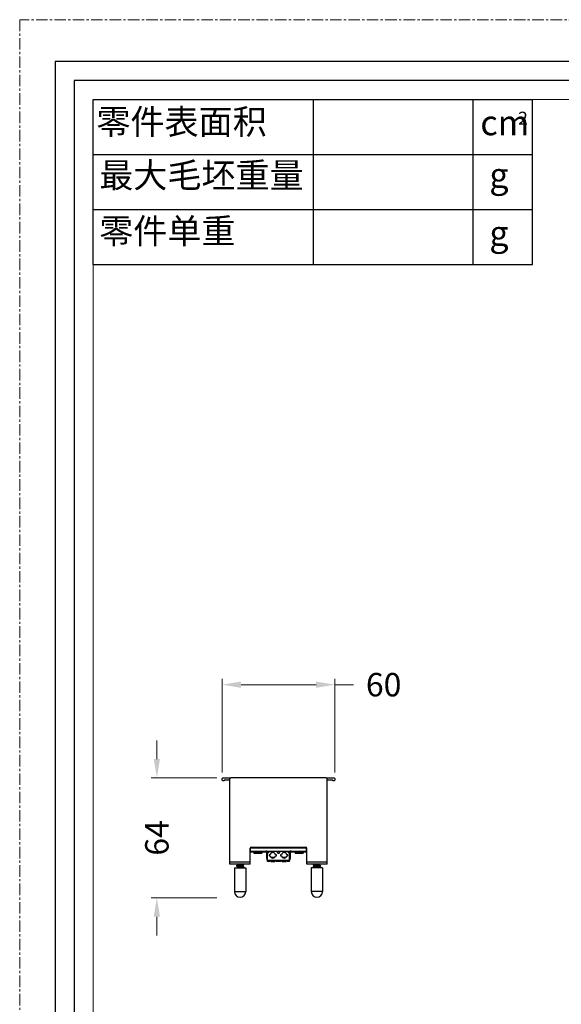
# Model space of a CAD drawing. Extents: x 2346 to 3831, y -4840 to -3790.
# Drawn here: x 2346 to 2635, y -4315 to -3790 of the extents above; entities that cross this region are included whole.
import ezdxf

# ---------------------------------------------------------------- set-up
doc = ezdxf.new("R2010")
doc.units = 0
doc.header["$LTSCALE"] = 16.335
doc.linetypes.add('CENTER', pattern=[0.6, 0.375, -0.075, 0.075, -0.075])
doc.layers.get('0').update_dxf_attribs({"linetype": 'CONTINUOUS'})
doc.layers.get('Defpoints').update_dxf_attribs({"linetype": 'CONTINUOUS'})
for name, color, linetype, lineweight in [('1实体粗线', 7, 'CONTINUOUS', 30), ('2实体细线', 2, 'CONTINUOUS', 15), ('3中心线', 1, 'CENTER', 5), ('标注尺寸', 130, 'CONTINUOUS', 18)]:
    doc.layers.add(name, color=color, linetype=linetype, lineweight=lineweight)
doc.styles.add('ROMANS', font='romans.shx')
doc.styles.get("Standard").update_dxf_attribs({"font": 'txt.shx', "bigfont": 'chineset.shx'})
doc.dimstyles.new('5', dxfattribs={"dimscale": 5, "dimtxt": 2.5, "dimasz": 2, "dimexe": 0.625, "dimexo": 0.625, "dimgap": 1.25, "dimtad": 0, "dimdec": 1, "dimzin": 9, "dimdsep": 46, "dimtxsty": 'ROMANS', "dimcen": 0, "dimclrd": 256, "dimclre": 256, "dimclrt": 256, "dimadec": 1, "dimazin": 2, "dimtfac": 1, "dimtdec": 1, "dimtofl": 0, "dimtmove": 0, "dimatfit": 3, "dimfxl": 0, "dimtolj": 1, "dimtzin": 0, "dimlwd": 15, "dimlwe": 15, "dimarcsym": 0})

# ---------------------------------------------------------------- blocks, each defined once
blk = doc.blocks.new('*D3')
at = {"layer": '1实体粗线', "lineweight": 15}
for p, q in [((2454.35, -4191.32), (2454.35, -4141.32)), ((2514.35, -4191.32), (2514.35, -4141.32)), ((2464.35, -4144.45), (2504.35, -4144.45)), ((2514.35, -4144.45), (2524.35, -4144.45))]:
    blk.add_line(p, q, dxfattribs=at)
at = {"layer": '1实体粗线'}
for points in [[(2464.35, -4142.78), (2464.35, -4146.11), (2454.35, -4144.45)], [(2504.35, -4142.78), (2504.35, -4146.11), (2514.35, -4144.45)]]:
    blk.add_solid(points, dxfattribs=at)
at = {"layer": 'Defpoints', "color": 0}
for p in [(2514.35, -4144.45), (2454.35, -4194.44), (2514.35, -4194.44)]:
    blk.add_point(p, dxfattribs=at)
at = {"layer": '1实体粗线', "insert": (2540.43, -4144.45), "char_height": 12.5, "attachment_point": 5, "style": 'ROMANS'}
blk.add_mtext('\\A1;60', dxfattribs=at)
blk = doc.blocks.new('*D4')
at = {"layer": '1实体粗线', "lineweight": 15}
for p, q in [((2419.48, -4184.14), (2419.48, -4174.14)), ((2451.53, -4194.14), (2416.35, -4194.14)), ((2451.53, -4258.14), (2416.35, -4258.14)), ((2419.48, -4268.14), (2419.48, -4278.14))]:
    blk.add_line(p, q, dxfattribs=at)
at = {"layer": '1实体粗线'}
for points in [[(2417.81, -4184.14), (2421.15, -4184.14), (2419.48, -4194.14)], [(2417.81, -4268.14), (2421.15, -4268.14), (2419.48, -4258.14)]]:
    blk.add_solid(points, dxfattribs=at)
at = {"layer": 'Defpoints', "color": 0}
for p in [(2454.65, -4194.14), (2419.48, -4258.14), (2454.65, -4258.14)]:
    blk.add_point(p, dxfattribs=at)
at = {"layer": '1实体粗线', "insert": (2419.48, -4226.14), "char_height": 12.5, "attachment_point": 5, "rotation": 90, "style": 'ROMANS'}
blk.add_mtext('\\A1;64', dxfattribs=at)

msp = doc.modelspace()

# ---------------------------------------------------------------- linework, layer by layer
at = {"lineweight": 25}
for p, q in [((2385.49, -3920.33), (2385.49, -3832.44)), ((2385.49, -3832.44), (2619.86, -3832.44))]:
    msp.add_line(p, q, dxfattribs=at)
at = {"color": 7, "linetype": 'Continuous'}
for p, q in [((2454.35, -4195.34), (2454.35, -4194.44)), ((2454.65, -4194.14), (2458.85, -4194.14)), ((2458.35, -4240.09), (2458.35, -4194.64)), ((2509.85, -4194.14), (2458.85, -4194.14)), ((2509.85, -4194.14), (2514.05, -4194.14)), ((2510.35, -4240.09), (2510.35, -4194.64)), ((2514.35, -4194.44), (2514.35, -4195.34)), ((2455.35, -4195.64), (2454.65, -4195.64)), ((2455.35, -4195.34), (2455.35, -4195.64)), ((2458.35, -4195.34), (2455.35, -4195.34)), ((2513.35, -4195.34), (2510.35, -4195.34)), ((2513.35, -4195.64), (2513.35, -4195.34)), ((2514.05, -4195.64), (2513.35, -4195.64)), ((2469.75, -4231.14), (2498.95, -4231.14)), ((2469.25, -4240.09), (2469.25, -4231.64)), ((2499.45, -4231.64), (2469.25, -4231.64)), ((2469.35, -4233.74), (2469.35, -4231.64)), ((2469.35, -4233.14), (2499.35, -4233.14)), ((2477.6, -4233.74), (2469.35, -4233.74)), ((2471.45, -4233.74), (2471.25, -4234.04)), ((2471.25, -4234.04), (2471.25, -4234.24)), ((2471.25, -4234.04), (2475.45, -4234.04)), ((2471.25, -4234.24), (2475.45, -4234.24)), ((2471.35, -4233.14), (2471.35, -4233.74)), ((2475.25, -4233.74), (2475.45, -4234.04)), ((2475.45, -4234.04), (2475.25, -4233.74)), ((2475.45, -4234.04), (2475.45, -4234.24)), ((2478.1, -4237.14), (2478.1, -4234.24)), ((2478.5, -4238.74), (2478.5, -4233.14)), ((2478.5, -4234.34), (2478.7, -4234.34)), ((2478.7, -4234.34), (2479.54, -4233.34)), ((2479.89, -4235.14), (2479.35, -4235.14)), ((2479.35, -4235.14), (2479.35, -4235.74)), ((2479.35, -4235.74), (2479.89, -4235.74)), ((2479.54, -4233.34), (2482.1, -4233.34)), ((2480.25, -4236.24), (2480.09, -4236.24)), ((2480.25, -4236.45), (2480.25, -4236.24)), ((2482.25, -4236.64), (2480.45, -4236.64)), ((2480.75, -4233.14), (2480.75, -4233.34)), ((2481.95, -4233.14), (2481.95, -4233.34)), ((2482.1, -4233.14), (2482.1, -4233.34)), ((2482.62, -4236.24), (2482.45, -4236.24)), ((2482.45, -4236.45), (2482.45, -4236.24)), ((2483.35, -4235.14), (2482.82, -4235.14)), ((2482.82, -4235.74), (2483.35, -4235.74)), ((2483.35, -4233.14), (2484.05, -4234.34)), ((2483.35, -4235.74), (2483.35, -4235.14)), ((2484.05, -4234.34), (2484.65, -4234.34)), ((2484.65, -4234.34), (2485.35, -4233.14)), ((2485.89, -4235.14), (2485.35, -4235.14)), ((2485.35, -4235.14), (2485.35, -4235.74)), ((2485.35, -4235.74), (2485.89, -4235.74)), ((2486.25, -4236.24), (2486.09, -4236.24)), ((2486.25, -4236.45), (2486.25, -4236.24)), ((2488.25, -4236.64), (2486.45, -4236.64)), ((2486.6, -4233.14), (2486.6, -4233.34)), ((2486.6, -4233.34), (2489.17, -4233.34)), ((2486.75, -4233.14), (2486.75, -4233.34)), ((2487.95, -4233.14), (2487.95, -4233.34)), ((2488.62, -4236.24), (2488.45, -4236.24)), ((2488.45, -4236.45), (2488.45, -4236.24)), ((2489.35, -4235.14), (2488.82, -4235.14)), ((2488.82, -4235.74), (2489.35, -4235.74)), ((2489.17, -4233.34), (2490, -4234.34)), ((2489.35, -4235.74), (2489.35, -4235.14)), ((2490.2, -4234.34), (2490, -4234.34)), ((2490.2, -4238.74), (2490.2, -4233.14)), ((2490.6, -4234.24), (2490.6, -4237.14)), ((2499.35, -4233.74), (2491.1, -4233.74)), ((2493.45, -4233.74), (2493.25, -4234.04)), ((2493.25, -4234.04), (2497.45, -4234.04)), ((2493.25, -4234.04), (2493.25, -4234.24)), ((2493.25, -4234.24), (2497.45, -4234.24)), ((2497.25, -4233.74), (2497.45, -4234.04)), ((2497.45, -4234.04), (2497.25, -4233.74)), ((2497.35, -4233.74), (2497.35, -4233.14)), ((2497.45, -4234.04), (2497.45, -4234.24)), ((2499.35, -4233.74), (2499.35, -4231.64)), ((2499.45, -4240.09), (2499.45, -4231.64)), ((2469.25, -4239.09), (2458.35, -4239.09)), ((2469.25, -4240.09), (2458.35, -4240.09)), ((2461.88, -4241.01), (2461.85, -4241.04)), ((2461.88, -4241.09), (2461.85, -4241.06)), ((2462.39, -4240.71), (2461.88, -4241.01)), ((2461.91, -4241), (2461.88, -4241.01)), ((2461.88, -4241.09), (2462.35, -4241.37)), ((2462.39, -4241.91), (2462.17, -4242.04)), ((2462.21, -4240.09), (2462.35, -4240.17)), ((2462.35, -4240.15), (2462.35, -4240.73)), ((2462.35, -4241.35), (2462.35, -4241.93)), ((2465.3, -4240.8), (2465.32, -4240.79)), ((2465.32, -4240.79), (2465.83, -4240.49)), ((2465.32, -4241.99), (2465.83, -4241.69)), ((2465.35, -4240.15), (2465.35, -4240.09)), ((2465.83, -4240.41), (2465.35, -4240.13)), ((2465.35, -4241.35), (2465.35, -4240.77)), ((2465.36, -4241.34), (2465.35, -4241.33)), ((2465.35, -4242.04), (2465.35, -4241.97)), ((2465.83, -4241.61), (2465.36, -4241.34)), ((2465.8, -4240.51), (2465.83, -4240.49)), ((2465.83, -4240.41), (2465.85, -4240.44)), ((2465.83, -4240.49), (2465.85, -4240.46)), ((2465.83, -4241.61), (2465.85, -4241.64)), ((2465.83, -4241.69), (2465.85, -4241.66)), ((2490.2, -4238.14), (2478.5, -4238.14)), ((2479.75, -4238.74), (2478.5, -4238.74)), ((2479.75, -4238.74), (2479.75, -4238.14)), ((2480.25, -4238.74), (2480.25, -4238.14)), ((2480.25, -4238.74), (2482.45, -4238.74)), ((2482.45, -4238.74), (2482.45, -4238.14)), ((2482.95, -4238.74), (2482.95, -4238.14)), ((2485.75, -4238.74), (2482.95, -4238.74)), ((2485.75, -4238.74), (2485.75, -4238.14)), ((2486.25, -4238.74), (2486.25, -4238.14)), ((2486.25, -4238.74), (2488.45, -4238.74)), ((2488.45, -4238.74), (2488.45, -4238.14)), ((2488.95, -4238.74), (2488.95, -4238.14)), ((2490.2, -4238.74), (2488.95, -4238.74)), ((2510.35, -4239.09), (2499.45, -4239.09)), ((2510.35, -4240.09), (2499.45, -4240.09)), ((2502.88, -4240.41), (2502.85, -4240.44)), ((2502.85, -4240.44), (2502.85, -4240.46)), ((2502.85, -4240.46), (2502.85, -4240.44)), ((2502.88, -4240.49), (2502.85, -4240.46)), ((2502.88, -4241.61), (2502.85, -4241.64)), ((2502.88, -4241.69), (2502.85, -4241.66)), ((2503.39, -4240.11), (2502.88, -4240.41)), ((2502.91, -4240.4), (2502.88, -4240.41)), ((2502.88, -4240.49), (2503.35, -4240.77)), ((2503.39, -4241.31), (2502.88, -4241.61)), ((2502.91, -4241.6), (2502.88, -4241.61)), ((2502.88, -4241.69), (2503.35, -4241.97)), ((2503.35, -4240.09), (2503.35, -4240.13)), ((2503.35, -4240.75), (2503.35, -4241.33)), ((2503.35, -4241.95), (2503.35, -4242.04)), ((2503.4, -4240.11), (2503.44, -4240.09)), ((2506.3, -4240.2), (2506.32, -4240.19)), ((2506.3, -4241.4), (2506.32, -4241.39)), ((2506.32, -4240.19), (2506.49, -4240.09)), ((2506.32, -4241.39), (2506.83, -4241.09)), ((2506.35, -4240.75), (2506.35, -4240.17)), ((2506.83, -4241.01), (2506.35, -4240.73)), ((2506.35, -4241.95), (2506.35, -4241.37)), ((2506.54, -4242.04), (2506.35, -4241.93)), ((2506.8, -4241.11), (2506.83, -4241.09)), ((2506.83, -4241.01), (2506.85, -4241.04)), ((2506.83, -4241.09), (2506.85, -4241.06)), ((2506.85, -4241.04), (2506.85, -4241.06)), ((2460.85, -4242.04), (2460.85, -4254.79)), ((2460.85, -4242.04), (2466.85, -4242.04)), ((2466.85, -4242.04), (2466.85, -4254.79)), ((2507.85, -4242.04), (2501.85, -4242.04)), ((2501.85, -4242.04), (2501.85, -4254.79)), ((2507.85, -4242.04), (2507.85, -4254.79)), ((2460.85, -4254.79), (2466.85, -4254.79)), ((2507.85, -4254.79), (2501.85, -4254.79))]:
    msp.add_line(p, q, dxfattribs=at)
msp.add_lwpolyline([(2365.18, -4817.61), (3812.46, -4817.61), (3812.46, -3812.12), (2365.18, -3812.12)], close=True)
for centre, radius, start, end in [((2454.65, -4194.44), 0.3, 90, 180), ((2458.85, -4194.64), 0.5, 90, 180), ((2509.85, -4194.64), 0.5, 0, 90), ((2514.05, -4194.44), 0.3, 0, 90), ((2454.65, -4195.34), 0.3, 180, 270), ((2514.05, -4195.34), 0.3, 270, 0), ((2469.75, -4231.64), 0.5, 90, 180), ((2498.95, -4231.64), 0.5, 0, 90), ((2477.6, -4234.24), 1.1, 34.5014, 90), ((2477.6, -4234.24), 0.5, 0, 90), ((2481.35, -4235.44), 1.5, 11.537, 168.463), ((2481.35, -4235.44), 1.5, 191.537, 348.463), ((2487.35, -4235.44), 1.5, 11.537, 168.463), ((2487.35, -4235.44), 1.5, 191.537, 348.463), ((2491.1, -4234.24), 1.1, 90, 145.4986), ((2491.1, -4234.24), 0.5, 90, 180), ((2462.5, -4240.9), 0.217, 117.6207, 120.5341), ((2462.5, -4242.1), 0.218, 117.4974, 120.5284), ((2479.1, -4237.14), 1, 180, 232.7588), ((2489.6, -4237.14), 1, 307.2412, 0), ((2503.5, -4240.3), 0.216, 117.6827, 120.5369), ((2503.5, -4241.5), 0.217, 117.559, 120.5313), ((2463.85, -4254.79), 3, 180, 0), ((2504.85, -4254.79), 3, 180, 0)]:
    msp.add_arc(centre, radius, start, end, dxfattribs=at)
for points, knots in [([(2461.85, -4241.06), (2461.85, -4241.06), (2461.87, -4241.03), (2461.89, -4241.02), (2461.91, -4241.02)], [0, 0, 0, 0, 0.157685, 1, 1, 1, 1]), ([(2465.8, -4240.49), (2465.71, -4240.52), (2465.47, -4240.56), (2464.94, -4240.64), (2464.16, -4240.71), (2463.38, -4240.79), (2462.78, -4240.85), (2462.41, -4240.89), (2462.13, -4240.94), (2461.97, -4240.97), (2461.91, -4241)], [0, 0, 0, 0, 0.068887, 0.183808, 0.415254, 0.667117, 0.781539, 0.878763, 0.952973, 1, 1, 1, 1]), ([(2461.91, -4241.02), (2462, -4240.98), (2462.24, -4240.94), (2462.77, -4240.87), (2463.55, -4240.79), (2464.33, -4240.72), (2464.93, -4240.65), (2465.3, -4240.61), (2465.58, -4240.56), (2465.74, -4240.53), (2465.8, -4240.51)], [0, 0, 0, 0, 0.068859, 0.183757, 0.415216, 0.667069, 0.781481, 0.878716, 0.952947, 1, 1, 1, 1]), ([(2462.35, -4240.15), (2462.35, -4240.15), (2462.37, -4240.11), (2462.41, -4240.1), (2462.43, -4240.09)], [0, 0, 0, 0, 0.158088, 1, 1, 1, 1]), ([(2462.35, -4241.35), (2462.35, -4241.34), (2462.39, -4241.3), (2462.51, -4241.26), (2462.77, -4241.2), (2463.17, -4241.14), (2463.66, -4241.08), (2464.17, -4241.01), (2464.64, -4240.95), (2465.01, -4240.88), (2465.22, -4240.84), (2465.3, -4240.8)], [0, 0, 0, 0, 0.013865, 0.040072, 0.133592, 0.273812, 0.44381, 0.622475, 0.787532, 0.918547, 1, 1, 1, 1]), ([(2462.4, -4240.71), (2462.47, -4240.67), (2462.67, -4240.62), (2463.04, -4240.56), (2463.51, -4240.5), (2464.03, -4240.43), (2464.53, -4240.37), (2464.93, -4240.3), (2465.2, -4240.25), (2465.32, -4240.2), (2465.35, -4240.17), (2465.35, -4240.15)], [0, 0, 0, 0, 0.077261, 0.205902, 0.370472, 0.550159, 0.722055, 0.864319, 0.95937, 0.985988, 1, 1, 1, 1]), ([(2462.4, -4241.91), (2462.47, -4241.87), (2462.68, -4241.82), (2463.04, -4241.76), (2463.52, -4241.7), (2464.03, -4241.63), (2464.53, -4241.57), (2464.93, -4241.5), (2465.2, -4241.45), (2465.32, -4241.4), (2465.35, -4241.37), (2465.35, -4241.35)], [0, 0, 0, 0, 0.077424, 0.206157, 0.370747, 0.550394, 0.722216, 0.8644, 0.959392, 0.985994, 1, 1, 1, 1]), ([(2465.8, -4241.69), (2465.74, -4241.71), (2465.6, -4241.74), (2465.22, -4241.8), (2464.58, -4241.87), (2463.74, -4241.95), (2463.15, -4242.01), (2462.85, -4242.04)], [0, 0, 0, 0, 0.056595, 0.144495, 0.395635, 0.702086, 1, 1, 1, 1]), ([(2463.04, -4242.04), (2463.34, -4242.01), (2463.93, -4241.96), (2464.64, -4241.89), (2465.15, -4241.83), (2465.46, -4241.79), (2465.67, -4241.75), (2465.79, -4241.72), (2465.83, -4241.69)], [0, 0, 0, 0, 0.317459, 0.629449, 0.763245, 0.872873, 0.952919, 1, 1, 1, 1]), ([(2465.19, -4242.04), (2465.2, -4242.04), (2465.25, -4242.02), (2465.29, -4242.01), (2465.32, -4241.99)], [0, 0, 0, 0, 0.309252, 1, 1, 1, 1]), ([(2465.85, -4240.44), (2465.85, -4240.45), (2465.84, -4240.47), (2465.82, -4240.48), (2465.8, -4240.49)], [0, 0, 0, 0, 0.157628, 1, 1, 1, 1]), ([(2465.85, -4241.64), (2465.85, -4241.65), (2465.84, -4241.67), (2465.82, -4241.68), (2465.8, -4241.69)], [0, 0, 0, 0, 0.157581, 1, 1, 1, 1]), ([(2502.85, -4240.46), (2502.85, -4240.46), (2502.86, -4240.43), (2502.89, -4240.42), (2502.91, -4240.42)], [0, 0, 0, 0, 0.158579, 1, 1, 1, 1]), ([(2502.85, -4241.66), (2502.85, -4241.66), (2502.86, -4241.63), (2502.89, -4241.62), (2502.91, -4241.62)], [0, 0, 0, 0, 0.158516, 1, 1, 1, 1]), ([(2502.91, -4240.42), (2502.96, -4240.4), (2503.08, -4240.37), (2503.43, -4240.31), (2504, -4240.24), (2504.77, -4240.17), (2505.32, -4240.12), (2505.6, -4240.09)], [0, 0, 0, 0, 0.055628, 0.140836, 0.384819, 0.689349, 1, 1, 1, 1]), ([(2505.4, -4240.09), (2505.14, -4240.11), (2504.62, -4240.16), (2503.9, -4240.23), (2503.38, -4240.3), (2503.07, -4240.35), (2502.95, -4240.38), (2502.91, -4240.4)], [0, 0, 0, 0, 0.318582, 0.621478, 0.860865, 0.944585, 1, 1, 1, 1]), ([(2506.8, -4241.09), (2506.71, -4241.12), (2506.47, -4241.16), (2505.94, -4241.24), (2505.16, -4241.31), (2504.38, -4241.39), (2503.78, -4241.45), (2503.41, -4241.49), (2503.12, -4241.54), (2502.97, -4241.57), (2502.91, -4241.6)], [0, 0, 0, 0, 0.068796, 0.183762, 0.415475, 0.667548, 0.781992, 0.879162, 0.95322, 1, 1, 1, 1]), ([(2502.91, -4241.62), (2503, -4241.58), (2503.23, -4241.54), (2503.77, -4241.47), (2504.55, -4241.39), (2505.33, -4241.32), (2505.93, -4241.25), (2506.3, -4241.21), (2506.58, -4241.16), (2506.74, -4241.13), (2506.8, -4241.11)], [0, 0, 0, 0, 0.068584, 0.183367, 0.414887, 0.666984, 0.781518, 0.878815, 0.953031, 1, 1, 1, 1]), ([(2503.35, -4240.75), (2503.35, -4240.74), (2503.39, -4240.7), (2503.51, -4240.66), (2503.77, -4240.6), (2504.17, -4240.54), (2504.66, -4240.48), (2505.17, -4240.41), (2505.64, -4240.35), (2506.01, -4240.28), (2506.22, -4240.24), (2506.3, -4240.2)], [0, 0, 0, 0, 0.013862, 0.040061, 0.133552, 0.273734, 0.443696, 0.622341, 0.787407, 0.918468, 1, 1, 1, 1]), ([(2503.35, -4241.95), (2503.35, -4241.94), (2503.39, -4241.9), (2503.51, -4241.86), (2503.77, -4241.8), (2504.17, -4241.74), (2504.66, -4241.68), (2505.17, -4241.61), (2505.64, -4241.55), (2506.01, -4241.48), (2506.22, -4241.44), (2506.3, -4241.4)], [0, 0, 0, 0, 0.013868, 0.040082, 0.133631, 0.27389, 0.443925, 0.622609, 0.787656, 0.918627, 1, 1, 1, 1]), ([(2503.4, -4241.31), (2503.47, -4241.27), (2503.68, -4241.22), (2504.04, -4241.16), (2504.51, -4241.1), (2505.03, -4241.03), (2505.53, -4240.97), (2505.93, -4240.9), (2506.2, -4240.85), (2506.32, -4240.8), (2506.35, -4240.77), (2506.35, -4240.75)], [0, 0, 0, 0, 0.077343, 0.206029, 0.370609, 0.550277, 0.722135, 0.86436, 0.959381, 0.985991, 1, 1, 1, 1]), ([(2506.2, -4242.04), (2506.24, -4242.03), (2506.29, -4242.02), (2506.35, -4241.97), (2506.35, -4241.95)], [0, 0, 0, 0, 0.678917, 1, 1, 1, 1]), ([(2506.85, -4241.04), (2506.85, -4241.05), (2506.84, -4241.07), (2506.82, -4241.08), (2506.8, -4241.09)], [0, 0, 0, 0, 0.158043, 1, 1, 1, 1])]:
    msp.add_open_spline(points, degree=3, knots=knots, dxfattribs=at)
at = {"layer": '1实体粗线', "lineweight": 25}
for p, q in [((2502.93, -3920.33), (2502.93, -3832.44)), ((2588.16, -3920.33), (2588.16, -3832.44)), ((2619.86, -3920.33), (2619.86, -3832.44)), ((2385.49, -3861.73), (2619.86, -3861.73)), ((2385.49, -3891.03), (2619.86, -3891.03)), ((2385.49, -3920.33), (2619.86, -3920.33))]:
    msp.add_line(p, q, dxfattribs=at)
at = {"layer": '1实体粗线'}
msp.add_lwpolyline([(2375.33, -4807.45), (3802.31, -4807.45), (3802.31, -3822.28), (2375.33, -3822.28)], close=True, dxfattribs=at)
at = {"layer": '2实体细线'}
msp.add_lwpolyline([(2385.49, -4797.3), (3792.15, -4797.3), (3792.15, -3832.44), (2385.49, -3832.44)], close=True, dxfattribs=at)
at = {"layer": '3中心线'}
msp.add_lwpolyline([(2346.32, -4839.87), (3831.32, -4839.87), (3831.32, -3789.87), (2346.32, -3789.87)], close=True, dxfattribs=at)

# ---------------------------------------------------------------- texts
at = {"layer": '标注尺寸', "attachment_point": 1}
for s, insert, char_height in [('{\\f宋体|b0|i0|c134|p2;零件表面积}', (2387.24, -3837.63), 13.317), ('{\\fSimSun|b0|i0|c134|p2;cm}', (2592, -3838.16), 13.317), ('{\\f宋体|b0|i0|c134|p2;2}', (2612.11, -3838.92), 6.9248), ('{\\f宋体|b0|i0|c134|p2;最大毛坯重量}', (2388.75, -3866.14), 13.317), ('{\\f宋体|b0|i0|c134|p2;g}', (2596.79, -3866.12), 13.317), ('{\\f宋体|b0|i0|c134|p2;零件单重}', (2388.75, -3895.9), 13.317), ('{\\f宋体|b0|i0|c134|p2;g}', (2596.79, -3897.04), 13.317)]:
    msp.add_mtext(s, dxfattribs=dict(at, insert=insert, char_height=char_height))

# ---------------------------------------------------------------- dimensions: what is measured, and where the dimension line sits
at = {"layer": '1实体粗线'}
dim = msp.add_linear_dim(base=(2514.35, -4144.45), p1=(2454.35, -4194.44), p2=(2514.35, -4194.44), dimstyle='5', dxfattribs=at)
dim.commit()
dim.dimension.update_dxf_attribs({"geometry": '*D3', "text_midpoint": (2540.43, -4144.45)})
dim = msp.add_linear_dim(base=(2419.48, -4258.14), p1=(2454.65, -4194.14), p2=(2454.65, -4258.14), angle=90, dimstyle='5', dxfattribs=at)
dim.commit()
dim.dimension.update_dxf_attribs({"geometry": '*D4', "text_midpoint": (2419.48, -4226.14)})

doc.saveas('drawing.dxf')
